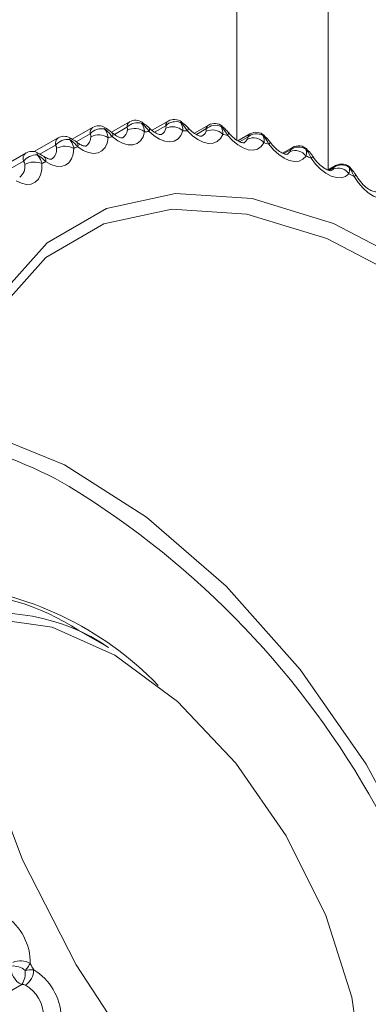
# Paper-space layout 'CHRST4-RES DOWN' of a CAD drawing. Units: millimetres. Extents: x 100 to 7623, y 254 to 7931.
# Drawn here: x 7055 to 7061, y 897 to 913 of the extents above; entities that cross this region are included whole.
import ezdxf

# ---------------------------------------------------------------- set-up
doc = ezdxf.new("R2010")
doc.units = ezdxf.units.MM

psp = doc.layouts.new('CHRST4-RES DOWN')

# ---------------------------------------------------------------- linework, layer by layer
at = {"color": 7, "linetype": 'Continuous', "lineweight": 18}
for p, q in [((7060.24, 910.939), (7060.24, 1296.718)), ((7056.395, 911.632), (7056.062, 911.44)), ((7056.996, 911.724), (7056.702, 911.555)), ((7057.627, 911.738), (7057.366, 911.587)), ((7058.284, 911.672), (7058.055, 911.539)), ((7055.83, 911.462), (7055.441, 911.238)), ((7058.962, 911.528), (7058.767, 911.415)), ((7059.656, 911.306), (7059.495, 911.213)), ((7055.303, 911.215), (7048.894, 907.515)), ((7060.36, 911.009), (7060.237, 910.938)), ((7056.654, 903.139), (7056.172, 903.418)), ((7055.238, 897.635), (7048.829, 893.935))]:
    psp.add_line(p, q, dxfattribs=at)
at = {"color": 8, "linetype": 'Continuous', "lineweight": 18}
for p, q in [((7058.746, 1295.856), (7058.746, 911.429)), ((7056.955, 911.635), (7056.751, 911.518)), ((7057.587, 911.662), (7057.405, 911.557)), ((7056.354, 911.529), (7056.128, 911.398)), ((7058.245, 911.609), (7058.089, 911.519)), ((7058.926, 911.477), (7058.792, 911.4)), ((7055.79, 911.344), (7055.534, 911.196)), ((7059.623, 911.267), (7059.517, 911.205)), ((7055.266, 911.082), (7054.973, 910.913)), ((7060.333, 910.979), (7060.25, 910.932)), ((7060.291, 910.928), (7060.321, 910.953))]:
    psp.add_line(p, q, dxfattribs=at)
at = {"color": 8, "linetype": 'Continuous', "lineweight": 18, "flags": 128}
for points in [[(7057.315, 911.628), (7057.319, 911.624), (7057.324, 911.61), (7057.323, 911.591), (7057.316, 911.567)], [(7057.846, 911.725), (7057.845, 911.725), (7057.84, 911.722), (7057.831, 911.715)], [(7057.951, 911.628), (7057.953, 911.626), (7057.956, 911.613), (7057.953, 911.597), (7057.945, 911.576)], [(7058.511, 911.654), (7058.509, 911.654), (7058.503, 911.654), (7058.493, 911.648)], [(7058.612, 911.55), (7058.613, 911.549), (7058.614, 911.539), (7058.609, 911.524), (7058.598, 911.506)], [(7058.962, 911.528), (7058.94, 911.508), (7058.926, 911.477)], [(7059.196, 911.503), (7059.194, 911.504), (7059.187, 911.506), (7059.175, 911.503)], [(7058.866, 911.383), (7058.892, 911.402), (7058.922, 911.442)], [(7059.292, 911.394), (7059.293, 911.393), (7059.292, 911.386), (7059.285, 911.374), (7059.272, 911.358)], [(7059.656, 911.306), (7059.641, 911.294), (7059.623, 911.267)], [(7059.572, 911.196), (7059.581, 911.201), (7059.616, 911.236)], [(7059.988, 911.162), (7059.988, 911.161), (7059.985, 911.156), (7059.977, 911.146), (7059.962, 911.134)], [(7060.36, 911.009), (7060.352, 911.003), (7060.333, 910.979)]]:
    psp.add_lwpolyline(points, dxfattribs=at)
at = {"color": 7, "linetype": 'Continuous', "lineweight": 18, "flags": 128}
for points in [[(7056.023, 911.466), (7056.023, 911.466), (7056.025, 911.461), (7056.024, 911.452), (7056.021, 911.437)], [(7056.649, 911.465), (7056.631, 911.377), (7056.597, 911.304), (7056.547, 911.251), (7056.483, 911.219), (7056.409, 911.21), (7056.327, 911.223), (7056.241, 911.259), (7056.154, 911.316)], [(7057.243, 911.561), (7057.219, 911.479), (7057.177, 911.414), (7057.121, 911.37), (7057.053, 911.347), (7056.975, 911.347), (7056.891, 911.37), (7056.804, 911.416), (7056.718, 911.481)], [(7057.868, 911.579), (7057.836, 911.504), (7057.789, 911.447), (7057.727, 911.411), (7057.655, 911.398), (7057.574, 911.408), (7057.488, 911.441), (7057.401, 911.495), (7057.316, 911.567)], [(7058.519, 911.518), (7058.48, 911.451), (7058.427, 911.402), (7058.36, 911.376), (7058.284, 911.373), (7058.2, 911.392), (7058.113, 911.434), (7058.027, 911.496), (7057.945, 911.576)], [(7059.191, 911.38), (7059.146, 911.32), (7059.086, 911.281), (7059.015, 911.264), (7058.935, 911.27), (7058.85, 911.299), (7058.763, 911.35), (7058.678, 911.419), (7058.598, 911.506)], [(7059.879, 911.164), (7059.828, 911.113), (7059.763, 911.083), (7059.688, 911.076), (7059.605, 911.091), (7059.519, 911.13), (7059.432, 911.189), (7059.349, 911.266), (7059.272, 911.358)], [(7055.485, 911.224), (7055.488, 911.223), (7055.491, 911.216), (7055.492, 911.205), (7055.49, 911.189)], [(7056.089, 911.292), (7056.079, 911.198), (7056.052, 911.118), (7056.008, 911.056), (7055.95, 911.015), (7055.879, 910.996), (7055.8, 911), (7055.715, 911.027), (7055.628, 911.076)], [(7055.568, 911.042), (7055.566, 910.943), (7055.546, 910.857), (7055.509, 910.787), (7055.456, 910.737), (7055.391, 910.709), (7055.315, 910.703), (7055.232, 910.721), (7055.145, 910.76)], [(7060.578, 910.874), (7060.521, 910.831), (7060.451, 910.81), (7060.373, 910.813), (7060.288, 910.838), (7060.201, 910.885), (7060.115, 910.952), (7060.034, 911.036), (7059.962, 911.134)], [(7061.283, 910.51), (7061.22, 910.476), (7061.146, 910.465), (7061.065, 910.477), (7060.979, 910.512), (7060.892, 910.567), (7060.808, 910.642), (7060.73, 910.732), (7060.662, 910.834)], [(7057.181, 896.337), (7056.128, 897.953), (7055.252, 899.672), (7054.585, 901.436), (7054.149, 903.185), (7053.958, 904.86), (7054.019, 906.403), (7054.33, 907.761), (7054.881, 908.889), (7055.653, 909.748), (7056.619, 910.309), (7057.746, 910.552), (7058.997, 910.47), (7060.328, 910.066), (7061.694, 909.352), (7063.049, 908.354), (7064.347, 907.105), (7065.543, 905.647), (7066.597, 904.032), (7067.472, 902.313), (7068.139, 900.548), (7068.576, 898.799), (7068.766, 897.125)], [(7068.497, 897.124), (7068.309, 898.767), (7067.881, 900.482), (7067.227, 902.213), (7066.368, 903.899), (7065.334, 905.484), (7064.161, 906.914), (7062.888, 908.139), (7061.559, 909.119), (7060.218, 909.819), (7058.913, 910.216), (7057.686, 910.296), (7056.58, 910.057), (7055.632, 909.507), (7054.875, 908.664), (7054.335, 907.558), (7054.029, 906.225), (7053.969, 904.712), (7053.969, 904.712)], [(7054.078, 906.787), (7054.607, 906.66), (7055.933, 906.12), (7057.272, 905.269), (7058.572, 904.14), (7059.782, 902.777), (7060.858, 901.233), (7061.756, 899.566), (7062.443, 897.84), (7062.893, 896.123), (7063.088, 894.479)], [(7060.804, 896.152), (7060.626, 897.428), (7060.201, 898.758), (7059.556, 900.059), (7058.732, 901.25), (7057.779, 902.255), (7056.758, 903.011), (7055.733, 903.472), (7054.769, 903.607), (7054.098, 903.481)]]:
    psp.add_lwpolyline(points, dxfattribs=at)
at = {"color": 8, "linetype": 'Continuous', "lineweight": 18}
for centre, radius, start, end in [((7056.455, 911.549), 0.103, 125.5383, 191.2194), ((7057.054, 911.644), 0.0992, 125.3748, 184.8823), ((7057.343, 911.607), 0.175, 140.8412, 147.4288), ((7057.434, 911.655), 0.161, 301.785, 347.3906), ((7057.678, 911.662), 0.0911, 123.5738, 179.8721), ((7058.329, 911.601), 0.0841, 122.0974, 174.228), ((7055.898, 911.374), 0.112, 127.5773, 195.3743), ((7056.186, 911.48), 0.18, 302.3478, 0.2245), ((7056.659, 911.508), 0.0646, 335.4211, 40.1364), ((7056.79, 911.61), 0.174, 303.3638, 353.4717), ((7058.104, 911.62), 0.15, 299.8905, 340.6493), ((7056.081, 911.339), 0.0758, 342.5931, 45.2086), ((7055.381, 911.122), 0.122, 129.7811, 199.0669), ((7055.542, 911.093), 0.0878, 348.8486, 49.9569), ((7055.61, 911.276), 0.197, 305.0949, 5.2056), ((7059.881, 911.259), 0.0218, 46.1442, 109.2197), ((7055.079, 910.991), 0.211, 306.63, 10.4673), ((7060.586, 910.952), 0.0284, 42.2693, 95.1154), ((7060.497, 911.133), 0.341, 298.8682, 305.0371), ((7048.577, 893.637), 14.23, 359.6301, 58.4905), ((7054.834, 900.473), 3.228, 55.6789, 103.5531)]:
    psp.add_arc(centre, radius, start, end, dxfattribs=at)
at = {"color": 7, "linetype": 'Continuous', "lineweight": 18}
for centre, radius, start, end in [((7056.495, 911.459), 0.2, 59.1449, 119.9973), ((7056.556, 911.633), 0.0422, 325.2204, 357.5997), ((7057.131, 911.464), 0.246, 74.912, 135.8248), ((7057.096, 911.551), 0.2, 56.254, 119.9973), ((7057.751, 911.492), 0.236, 70.1865, 134.106), ((7057.699, 911.391), 0.253, 47.9307, 115.4003), ((7057.727, 911.564), 0.2, 53.4739, 119.9973), ((7058.399, 911.44), 0.228, 65.7263, 132.2997), ((7058.384, 911.499), 0.2, 50.785, 119.9973), ((7055.93, 911.289), 0.2, 62.1662, 119.9973), ((7056.545, 911.354), 0.259, 79.8996, 137.4335), ((7056.494, 911.227), 0.284, 56.988, 116.6598), ((7057.612, 907.339), 4.238, 102.1855, 103.1431), ((7057.08, 911.35), 0.267, 52.3451, 116.0179), ((7057.678, 906.896), 4.685, 94.4311, 95.3266), ((7057.69, 906.27), 5.312, 87.2495, 88.0732), ((7058.346, 911.353), 0.24, 43.7187, 114.833), ((7057.608, 905.471), 6.116, 80.685, 81.4348), ((7059.016, 911.234), 0.228, 39.6823, 114.3417), ((7059.07, 911.308), 0.222, 61.5281, 130.4308), ((7059.062, 911.354), 0.2, 48.1677, 119.9973), ((7055.997, 911.163), 0.275, 85.1378, 138.9132), ((7055.946, 911.023), 0.304, 61.8833, 117.2999), ((7057.536, 907.599), 3.966, 110.3973, 111.3982), ((7057.404, 904.517), 7.091, 74.7273, 75.4067), ((7059.758, 911.097), 0.216, 57.583, 128.5253), ((7059.756, 911.133), 0.2, 45.602, 119.9973), ((7055.493, 910.892), 0.296, 90.6068, 140.2499), ((7055.403, 911.042), 0.2, 65.3379, 119.9973), ((7059.703, 911.038), 0.217, 35.794, 113.9518), ((7057.059, 903.439), 8.224, 69.3314, 69.9469), ((7055.44, 910.739), 0.329, 67.052, 117.9124), ((7057.496, 907.689), 3.868, 118.8788, 119.8965), ((7060.459, 910.81), 0.212, 53.878, 126.609), ((7060.46, 910.836), 0.2, 43.0674, 119.9973), ((7060.404, 910.764), 0.206, 32.0268, 113.6885), ((7056.566, 902.272), 9.491, 64.4355, 64.9949), ((7052.593, 899.78), 6.898, 60.2655, 77.9304), ((7053.539, 898.72), 5.464, 44.0385, 85.0814), ((7053.997, 900.043), 4.015, 57.2039, 89.6834), ((7054.468, 897.995), 0.907, 358.7251, 56.5868), ((7055.219, 897.74), 0.282, 56.4799, 116.5908), ((7072.948, 907.681), 20.075, 208.9123, 209.2518), ((7055.349, 897.893), 0.282, 171.4082, 246.756), ((7055.092, 897.62), 0.316, 50.613, 93.8284), ((7054.951, 897.824), 0.344, 326.5326, 6.7001), ((7055.138, 897.869), 0.294, 302.9899, 0.4163), ((7054.968, 897.087), 0.911, 1.6697, 59.3422), ((7054.989, 897.099), 0.608, 1.6697, 59.3422)]:
    psp.add_arc(centre, radius, start, end, dxfattribs=at)
for points, knots in [([(7056.722, 911.537), (7056.71, 911.548), (7056.672, 911.582), (7056.626, 911.61), (7056.596, 911.628)], [0, 0, 0, 0, 0.33924, 1, 1, 1, 1]), ([(7056.963, 911.59), (7056.963, 911.591), (7056.965, 911.605), (7056.963, 911.621), (7056.956, 911.632), (7056.955, 911.635)], [0, 0, 0, 0, 0.095998, 0.78269, 1, 1, 1, 1]), ([(7057.195, 911.701), (7057.201, 911.693), (7057.223, 911.656), (7057.238, 911.607), (7057.243, 911.566), (7057.243, 911.561)], [0, 0, 0, 0, 0.217519, 0.906223, 1, 1, 1, 1]), ([(7057.316, 911.567), (7057.286, 911.607), (7057.249, 911.656), (7057.204, 911.694), (7057.195, 911.701)], [0, 0, 0, 0, 0.816225, 1, 1, 1, 1]), ([(7057.329, 911.615), (7057.316, 911.627), (7057.28, 911.664), (7057.235, 911.694), (7057.205, 911.715)], [0, 0, 0, 0, 0.338681, 1, 1, 1, 1]), ([(7057.517, 911.518), (7057.518, 911.518), (7057.519, 911.517), (7057.491, 911.514), (7057.417, 911.544), (7057.354, 911.59), (7057.32, 911.623), (7057.316, 911.628)], [0, 0, 0, 0, 0.180623, 0.460976, 0.70288, 0.958216, 1, 1, 1, 1]), ([(7057.591, 911.62), (7057.591, 911.621), (7057.594, 911.634), (7057.594, 911.649), (7057.588, 911.659), (7057.587, 911.662)], [0, 0, 0, 0, 0.095998, 0.78269, 1, 1, 1, 1]), ([(7057.831, 911.715), (7057.836, 911.706), (7057.855, 911.67), (7057.866, 911.623), (7057.868, 911.584), (7057.868, 911.579)], [0, 0, 0, 0, 0.217519, 0.906223, 1, 1, 1, 1]), ([(7057.945, 911.576), (7057.916, 911.617), (7057.882, 911.667), (7057.839, 911.707), (7057.831, 911.715)], [0, 0, 0, 0, 0.8162252, 1, 1, 1, 1]), ([(7057.964, 911.614), (7057.952, 911.628), (7057.917, 911.667), (7057.873, 911.7), (7057.844, 911.722)], [0, 0, 0, 0, 0.338018, 1, 1, 1, 1]), ([(7058.178, 911.491), (7058.178, 911.489), (7058.179, 911.487), (7058.119, 911.497), (7058.037, 911.543), (7057.979, 911.601), (7057.952, 911.628)], [0, 0, 0, 0, 0.296716, 0.53168, 0.774974, 1, 1, 1, 1]), ([(7058.493, 911.648), (7058.497, 911.64), (7058.513, 911.606), (7058.52, 911.56), (7058.519, 911.523), (7058.519, 911.518)], [0, 0, 0, 0, 0.217519, 0.9062225, 1, 1, 1, 1]), ([(7058.598, 911.506), (7058.572, 911.548), (7058.54, 911.6), (7058.5, 911.641), (7058.493, 911.648)], [0, 0, 0, 0, 0.816225, 1, 1, 1, 1]), ([(7058.624, 911.535), (7058.613, 911.549), (7058.579, 911.592), (7058.537, 911.627), (7058.508, 911.65)], [0, 0, 0, 0, 0.337255, 1, 1, 1, 1]), ([(7056.149, 911.382), (7056.136, 911.392), (7056.098, 911.422), (7056.052, 911.447), (7056.021, 911.464)], [0, 0, 0, 0, 0.339679, 1, 1, 1, 1]), ([(7056.367, 911.481), (7056.367, 911.483), (7056.368, 911.497), (7056.364, 911.514), (7056.356, 911.526), (7056.354, 911.529)], [0, 0, 0, 0, 0.095998, 0.78269, 1, 1, 1, 1]), ([(7056.59, 911.609), (7056.597, 911.6), (7056.622, 911.562), (7056.64, 911.512), (7056.648, 911.47), (7056.649, 911.465)], [0, 0, 0, 0, 0.217519, 0.906223, 1, 1, 1, 1]), ([(7056.718, 911.481), (7056.686, 911.519), (7056.646, 911.565), (7056.599, 911.602), (7056.59, 911.609)], [0, 0, 0, 0, 0.816225, 1, 1, 1, 1]), ([(7056.885, 911.464), (7056.885, 911.464), (7056.883, 911.461), (7056.881, 911.459), (7056.813, 911.475), (7056.751, 911.513), (7056.716, 911.543), (7056.709, 911.549)], [0, 0, 0, 0, 0.015826, 0.401831, 0.663289, 0.933718, 1, 1, 1, 1]), ([(7058.245, 911.57), (7058.246, 911.572), (7058.25, 911.583), (7058.251, 911.597), (7058.246, 911.607), (7058.245, 911.609)], [0, 0, 0, 0, 0.095998, 0.78269, 1, 1, 1, 1]), ([(7058.866, 911.383), (7058.866, 911.383), (7058.864, 911.379), (7058.863, 911.378), (7058.789, 911.396), (7058.701, 911.452), (7058.642, 911.517), (7058.612, 911.55)], [0, 0, 0, 0, 0.0070425, 0.3246768, 0.5460531, 0.7689139, 1, 1, 1, 1]), ([(7058.922, 911.442), (7058.922, 911.443), (7058.928, 911.454), (7058.93, 911.466), (7058.927, 911.475), (7058.926, 911.477)], [0, 0, 0, 0, 0.095998, 0.78269, 1, 1, 1, 1]), ([(7059.175, 911.503), (7059.179, 911.495), (7059.192, 911.463), (7059.196, 911.419), (7059.192, 911.384), (7059.191, 911.38)], [0, 0, 0, 0, 0.217519, 0.906223, 1, 1, 1, 1]), ([(7059.272, 911.358), (7059.249, 911.401), (7059.22, 911.454), (7059.182, 911.495), (7059.175, 911.503)], [0, 0, 0, 0, 0.816225, 1, 1, 1, 1]), ([(7059.304, 911.378), (7059.293, 911.393), (7059.262, 911.438), (7059.22, 911.475), (7059.193, 911.499)], [0, 0, 0, 0, 0.336389, 1, 1, 1, 1]), ([(7055.806, 911.294), (7055.806, 911.296), (7055.806, 911.311), (7055.801, 911.329), (7055.792, 911.341), (7055.79, 911.344)], [0, 0, 0, 0, 0.095998, 0.78269, 1, 1, 1, 1]), ([(7056.021, 911.437), (7056.027, 911.428), (7056.056, 911.39), (7056.078, 911.339), (7056.088, 911.297), (7056.089, 911.292)], [0, 0, 0, 0, 0.217519, 0.9062225, 1, 1, 1, 1]), ([(7056.154, 911.316), (7056.12, 911.352), (7056.079, 911.396), (7056.03, 911.431), (7056.021, 911.437)], [0, 0, 0, 0, 0.816225, 1, 1, 1, 1]), ([(7056.283, 911.329), (7056.283, 911.328), (7056.285, 911.326), (7056.231, 911.332), (7056.171, 911.365), (7056.139, 911.39), (7056.135, 911.393)], [0, 0, 0, 0, 0.3308471, 0.6644393, 0.9568823, 1, 1, 1, 1]), ([(7059.572, 911.196), (7059.572, 911.196), (7059.571, 911.194), (7059.559, 911.19), (7059.487, 911.211), (7059.399, 911.271), (7059.332, 911.342), (7059.298, 911.387), (7059.292, 911.394)], [0, 0, 0, 0, 0.074146, 0.331151, 0.530954, 0.737699, 0.956901, 1, 1, 1, 1]), ([(7055.613, 911.15), (7055.6, 911.159), (7055.562, 911.185), (7055.515, 911.207), (7055.485, 911.222)], [0, 0, 0, 0, 0.340209, 1, 1, 1, 1]), ([(7055.49, 911.189), (7055.498, 911.179), (7055.529, 911.141), (7055.554, 911.09), (7055.567, 911.047), (7055.568, 911.042)], [0, 0, 0, 0, 0.217519, 0.906223, 1, 1, 1, 1]), ([(7055.628, 911.076), (7055.593, 911.109), (7055.551, 911.15), (7055.499, 911.183), (7055.49, 911.189)], [0, 0, 0, 0, 0.8162252, 1, 1, 1, 1]), ([(7055.724, 911.115), (7055.724, 911.115), (7055.724, 911.114), (7055.702, 911.11), (7055.642, 911.132), (7055.607, 911.154), (7055.599, 911.16)], [0, 0, 0, 0, 0.164587, 0.58486, 0.901512, 1, 1, 1, 1]), ([(7059.616, 911.236), (7059.616, 911.237), (7059.623, 911.246), (7059.626, 911.257), (7059.624, 911.265), (7059.623, 911.267)], [0, 0, 0, 0, 0.095998, 0.78269, 1, 1, 1, 1]), ([(7059.874, 911.28), (7059.877, 911.273), (7059.887, 911.242), (7059.887, 911.202), (7059.88, 911.168), (7059.879, 911.164)], [0, 0, 0, 0, 0.217519, 0.9062225, 1, 1, 1, 1]), ([(7059.962, 911.134), (7059.941, 911.177), (7059.915, 911.231), (7059.88, 911.272), (7059.874, 911.28)], [0, 0, 0, 0, 0.816225, 1, 1, 1, 1]), ([(7059.998, 911.145), (7059.988, 911.161), (7059.959, 911.208), (7059.919, 911.246), (7059.893, 911.272)], [0, 0, 0, 0, 0.3354062, 1, 1, 1, 1]), ([(7060.29, 910.928), (7060.29, 910.928), (7060.291, 910.928), (7060.265, 910.924), (7060.189, 910.954), (7060.101, 911.02), (7060.031, 911.098), (7059.996, 911.149), (7059.988, 911.161)], [0, 0, 0, 0, 0.128504, 0.351061, 0.536099, 0.730657, 0.93707, 1, 1, 1, 1]), ([(7055.286, 911.03), (7055.286, 911.032), (7055.285, 911.047), (7055.278, 911.066), (7055.268, 911.079), (7055.266, 911.082)], [0, 0, 0, 0, 0.095998, 0.78269, 1, 1, 1, 1]), ([(7060.321, 910.953), (7060.326, 910.959), (7060.332, 910.967), (7060.334, 910.975), (7060.333, 910.978), (7060.333, 910.979)], [0, 0, 0, 0, 0.606488, 0.816803, 1, 1, 1, 1]), ([(7060.584, 910.98), (7060.585, 910.975), (7060.594, 910.944), (7060.585, 910.905), (7060.578, 910.874)], [0, 0, 0, 0, 0.183775, 1, 1, 1, 1]), ([(7060.662, 910.834), (7060.643, 910.878), (7060.621, 910.931), (7060.589, 910.973), (7060.584, 910.98)], [0, 0, 0, 0, 0.8162252, 1, 1, 1, 1]), ([(7060.703, 910.836), (7060.693, 910.854), (7060.665, 910.903), (7060.627, 910.943), (7060.603, 910.968)], [0, 0, 0, 0, 0.365294, 1, 1, 1, 1]), ([(7061.016, 910.585), (7061.017, 910.584), (7061.018, 910.583), (7060.977, 910.584), (7060.899, 910.621), (7060.809, 910.695), (7060.738, 910.781), (7060.703, 910.838), (7060.693, 910.853)], [0, 0, 0, 0, 0.186896, 0.37678, 0.548858, 0.731528, 0.92664, 1, 1, 1, 1]), ([(7055.375, 897.975), (7055.357, 897.945), (7055.335, 897.909), (7055.299, 897.871), (7055.292, 897.864)], [0, 0, 0, 0, 0.816225, 1, 1, 1, 1]), ([(7055.292, 897.864), (7055.304, 897.866), (7055.35, 897.874), (7055.397, 897.876), (7055.429, 897.872), (7055.432, 897.871)], [0, 0, 0, 0, 0.217519, 0.906223, 1, 1, 1, 1]), ([(7055.298, 897.622), (7055.297, 897.623), (7055.283, 897.629), (7055.263, 897.635), (7055.243, 897.635), (7055.238, 897.635)], [0, 0, 0, 0, 0.095998, 0.78269, 1, 1, 1, 1])]:
    psp.add_open_spline(points, degree=3, knots=knots, dxfattribs=at)

doc.saveas('drawing.dxf')
